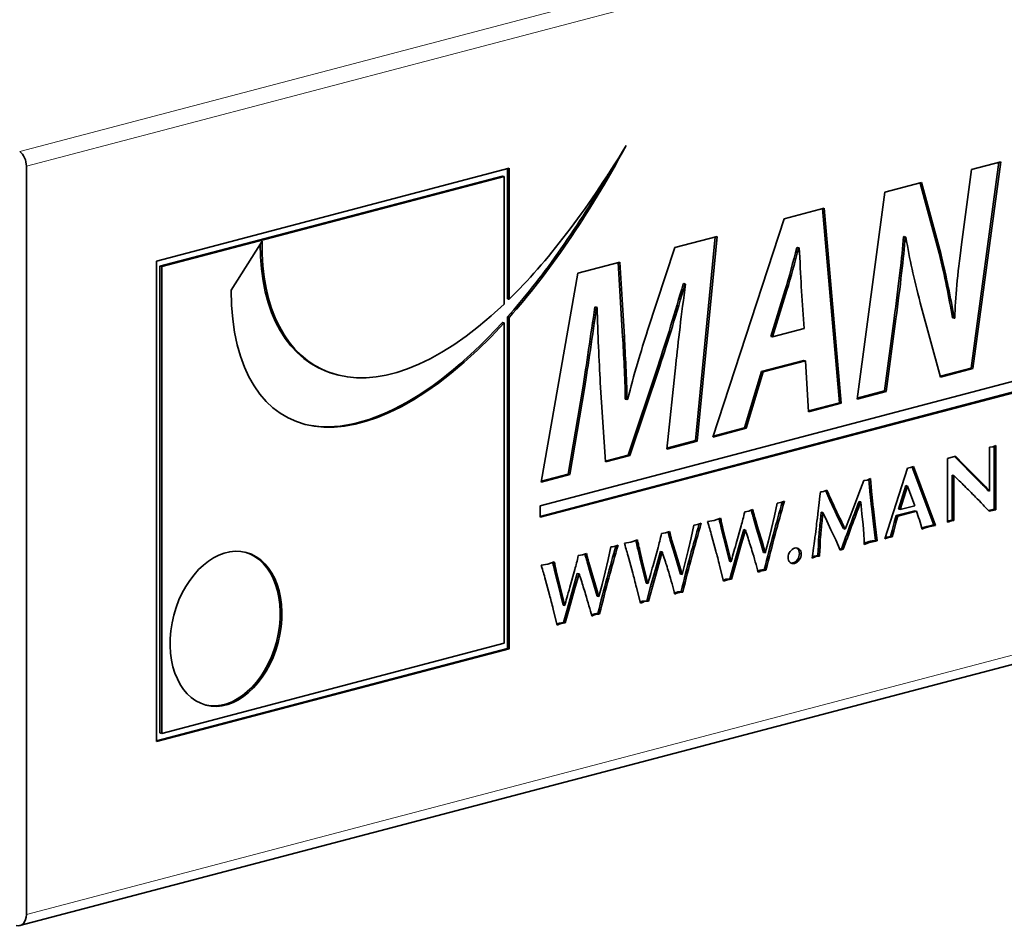
# Model space of a CAD drawing. Units: millimetres. Extents: x 0 to 1470, y 0 to 1040.
# Drawn here: x 1268 to 1289, y 383 to 402 of the extents above; entities that cross this region are included whole.
import ezdxf

# ---------------------------------------------------------------- set-up
doc = ezdxf.new("R2010")
doc.units = ezdxf.units.MM
doc.header["$LTSCALE"] = 3.5
doc.layers.add('Arêtes tangentes visibles(ISO)', color=7, linetype='Continuous', lineweight=18)
doc.layers.add('Arêtes visibles(ISO)', color=7, linetype='Continuous', lineweight=35)

msp = doc.modelspace()

# ---------------------------------------------------------------- linework, layer by layer
at = {"layer": 'Arêtes tangentes visibles(ISO)'}
for p, q in [((1353.104, 421.176), (1268.251, 398.836)), ((1268.391, 398.527), (1353.244, 420.867)), ((1353.244, 405.225), (1268.391, 382.885)), ((1284.279, 395.934), (1284.243, 395.943)), ((1286.555, 395.333), (1286.519, 395.342)), ((1281.622, 394.35), (1281.586, 394.359)), ((1280.049, 393.88), (1280.013, 393.889)), ((1287.965, 392.293), (1287.93, 392.302)), ((1288.158, 392.102), (1288.122, 392.111)), ((1288.344, 391.915), (1288.308, 391.925)), ((1286.055, 391.648), (1286.02, 391.658)), ((1285.211, 391.537), (1285.176, 391.546)), ((1286.069, 391.508), (1286.034, 391.518)), ((1283.586, 391.26), (1283.551, 391.269)), ((1285.338, 391.264), (1285.303, 391.273)), ((1286.086, 391.357), (1286.051, 391.366)), ((1282.913, 391.08), (1282.877, 391.089)), ((1283.615, 391.159), (1283.579, 391.168)), ((1286.122, 391.041), (1286.086, 391.05)), ((1286.557, 391.071), (1286.521, 391.08)), ((1287.309, 391.002), (1287.273, 391.012)), ((1287.662, 391.095), (1287.632, 391.103)), ((1287.726, 391.112), (1287.691, 391.122)), ((1281.849, 390.802), (1281.813, 390.812)), ((1282.943, 390.952), (1282.907, 390.961)), ((1283.679, 390.939), (1283.644, 390.948)), ((1284.031, 390.828), (1283.996, 390.837)), ((1284.986, 390.836), (1284.951, 390.845)), ((1284.999, 390.968), (1284.964, 390.978)), ((1287.168, 390.965), (1287.133, 390.974)), ((1281.175, 390.623), (1281.14, 390.632)), ((1281.877, 390.702), (1281.842, 390.711)), ((1282.995, 390.733), (1282.96, 390.743)), ((1283.317, 390.59), (1283.282, 390.599)), ((1283.758, 390.684), (1283.722, 390.693)), ((1285.963, 390.649), (1285.928, 390.658)), ((1286.099, 390.684), (1286.064, 390.693)), ((1286.362, 390.752), (1286.333, 390.76)), ((1286.439, 390.773), (1286.404, 390.782)), ((1281.205, 390.495), (1281.17, 390.504)), ((1281.942, 390.482), (1281.906, 390.491)), ((1283.057, 390.483), (1283.022, 390.493)), ((1284.969, 390.525), (1284.934, 390.535)), ((1280.111, 390.345), (1280.076, 390.354)), ((1280.139, 390.244), (1280.104, 390.254)), ((1281.258, 390.276), (1281.222, 390.285)), ((1282.02, 390.226), (1281.985, 390.236)), ((1282.294, 390.37), (1282.258, 390.379)), ((1283.205, 390.19), (1283.169, 390.199)), ((1279.437, 390.165), (1279.402, 390.174)), ((1279.468, 390.037), (1279.432, 390.046)), ((1280.204, 390.024), (1280.169, 390.034)), ((1281.32, 390.026), (1281.285, 390.035)), ((1281.579, 390.133), (1281.544, 390.142)), ((1279.52, 389.819), (1279.485, 389.828)), ((1280.282, 389.769), (1280.247, 389.778)), ((1280.556, 389.913), (1280.521, 389.922)), ((1282.996, 389.866), (1282.961, 389.875)), ((1279.582, 389.568), (1279.547, 389.578)), ((1279.842, 389.675), (1279.807, 389.684)), ((1281.467, 389.732), (1281.432, 389.742)), ((1281.259, 389.408), (1281.223, 389.417)), ((1279.73, 389.275), (1279.694, 389.284)), ((1279.521, 388.951), (1279.486, 388.96))]:
    msp.add_line(p, q, dxfattribs=at)
at = {"layer": 'Arêtes visibles(ISO)'}
for p, q in [((1268.255, 382.651), (1353.108, 404.991)), ((1288.133, 398.458), (1288.745, 398.619)), ((1288.745, 398.619), (1288.164, 394.297)), ((1268.391, 382.885), (1268.391, 398.527)), ((1271.111, 396.545), (1278.475, 398.484)), ((1278.44, 398.474), (1278.44, 395.755)), ((1278.475, 398.484), (1278.475, 395.746)), ((1287.924, 396.887), (1288.133, 398.458)), ((1288.707, 398.609), (1288.129, 394.306)), ((1278.334, 398.32), (1271.182, 396.437)), ((1278.369, 398.311), (1271.217, 396.428)), ((1278.369, 398.311), (1278.334, 398.32)), ((1278.369, 395.643), (1278.369, 398.311)), ((1286.324, 397.981), (1287.09, 398.183)), ((1287.059, 398.175), (1287.458, 396.709)), ((1287.09, 398.183), (1287.493, 396.7)), ((1285.743, 393.659), (1286.324, 397.981)), ((1284.22, 397.428), (1285.059, 397.648)), ((1285.025, 397.64), (1285.377, 393.582)), ((1285.059, 397.648), (1285.412, 393.572)), ((1282.728, 392.866), (1284.22, 397.428)), ((1281.935, 396.826), (1282.819, 397.059)), ((1282.782, 397.049), (1282.371, 392.79)), ((1282.819, 397.059), (1282.406, 392.781)), ((1286.728, 397.055), (1286.714, 397.051)), ((1286.75, 397.042), (1286.714, 397.051)), ((1286.763, 397.046), (1286.728, 397.055)), ((1286.763, 397.046), (1286.75, 397.042)), ((1272.666, 395.935), (1273.313, 396.958)), ((1281.368, 395.093), (1281.935, 396.826)), ((1284.502, 396.828), (1284.488, 396.824)), ((1284.524, 396.815), (1284.488, 396.824)), ((1284.537, 396.818), (1284.502, 396.828)), ((1284.537, 396.818), (1284.524, 396.815)), ((1287.493, 396.7), (1287.458, 396.709)), ((1271.111, 386.498), (1271.111, 396.545)), ((1271.182, 396.437), (1271.182, 386.68)), ((1271.217, 396.428), (1271.182, 396.437)), ((1271.217, 396.428), (1271.217, 386.671)), ((1279.126, 391.429), (1297.943, 396.383)), ((1279.913, 396.294), (1280.788, 396.524)), ((1280.753, 396.515), (1280.847, 394.969)), ((1280.788, 396.524), (1280.883, 394.959)), ((1297.908, 396.152), (1279.126, 391.207)), ((1279.146, 391.923), (1279.913, 396.294)), ((1297.943, 396.142), (1279.126, 391.188)), ((1282.126, 396.072), (1282.112, 396.069)), ((1282.148, 396.059), (1282.112, 396.069)), ((1282.161, 396.063), (1282.126, 396.072)), ((1282.161, 396.063), (1282.148, 396.059)), ((1284.243, 395.943), (1283.944, 394.967)), ((1284.637, 395.131), (1284.578, 396.012)), ((1284.279, 395.934), (1283.979, 394.958)), ((1280.276, 395.585), (1280.267, 395.583)), ((1280.302, 395.574), (1280.267, 395.583)), ((1280.312, 395.576), (1280.276, 395.585)), ((1280.312, 395.576), (1280.302, 395.574)), ((1287.489, 394.119), (1287.063, 395.671)), ((1278.44, 395.377), (1278.44, 388.446)), ((1278.475, 395.367), (1278.475, 388.437)), ((1286.519, 395.342), (1286.315, 393.829)), ((1286.555, 395.333), (1286.351, 393.819)), ((1287.77, 395.35), (1287.735, 395.359)), ((1287.77, 395.35), (1287.784, 395.353)), ((1278.369, 388.553), (1278.369, 395.25)), ((1283.979, 394.958), (1284.637, 395.131)), ((1280.883, 394.959), (1280.847, 394.969)), ((1283.979, 394.958), (1283.944, 394.967)), ((1281.586, 394.359), (1280.961, 392.487)), ((1281.622, 394.35), (1280.996, 392.478)), ((1281.771, 392.614), (1281.957, 394.382)), ((1284.629, 394.467), (1283.749, 394.236)), ((1284.664, 394.458), (1283.785, 394.226)), ((1284.664, 394.458), (1284.629, 394.467)), ((1284.728, 393.392), (1284.664, 394.458)), ((1288.129, 394.306), (1287.484, 394.136)), ((1288.164, 394.297), (1287.489, 394.119)), ((1288.164, 394.297), (1288.129, 394.306)), ((1274.879, 394.168), (1274.843, 394.177)), ((1283.749, 394.236), (1283.391, 393.059)), ((1283.785, 394.226), (1283.426, 393.049)), ((1283.785, 394.226), (1283.749, 394.236)), ((1280.013, 393.889), (1279.709, 392.089)), ((1280.488, 392.344), (1280.38, 394.004)), ((1280.049, 393.88), (1279.745, 392.08)), ((1286.351, 393.819), (1285.743, 393.659)), ((1286.315, 393.829), (1285.746, 393.679)), ((1286.351, 393.819), (1286.315, 393.829)), ((1280.937, 393.65), (1280.902, 393.659)), ((1280.937, 393.65), (1280.955, 393.655)), ((1285.377, 393.582), (1284.727, 393.41)), ((1285.412, 393.572), (1284.728, 393.392)), ((1285.412, 393.572), (1285.377, 393.582)), ((1283.426, 393.049), (1282.728, 392.866)), ((1283.391, 393.059), (1282.735, 392.886)), ((1283.426, 393.049), (1283.391, 393.059)), ((1282.406, 392.781), (1281.771, 392.614)), ((1282.371, 392.79), (1281.773, 392.633)), ((1282.406, 392.781), (1282.371, 392.79)), ((1288.513, 392.651), (1288.577, 392.66)), ((1288.577, 392.66), (1288.644, 392.687)), ((1288.609, 392.673), (1288.609, 391.355)), ((1288.644, 392.687), (1288.644, 391.346)), ((1280.961, 392.487), (1280.487, 392.362)), ((1280.996, 392.478), (1280.488, 392.344)), ((1280.996, 392.478), (1280.961, 392.487)), ((1287.632, 392.42), (1287.798, 392.464)), ((1287.777, 392.458), (1287.93, 392.302)), ((1287.798, 392.464), (1287.965, 392.293)), ((1288.513, 391.737), (1288.513, 392.651)), ((1286.859, 392.227), (1286.923, 392.249)), ((1286.923, 392.249), (1287.385, 391.019)), ((1287.632, 391.084), (1287.632, 392.42)), ((1287.93, 392.302), (1288.122, 392.111)), ((1287.965, 392.293), (1288.158, 392.102)), ((1279.745, 392.08), (1279.146, 391.923)), ((1279.709, 392.089), (1279.15, 391.942)), ((1279.745, 392.08), (1279.709, 392.089)), ((1286.326, 390.738), (1286.798, 392.216)), ((1286.798, 392.216), (1286.827, 392.221)), ((1286.827, 392.221), (1286.859, 392.227)), ((1286.895, 392.239), (1287.35, 391.028)), ((1287.764, 392.06), (1287.728, 392.069)), ((1287.728, 392.069), (1287.728, 391.128)), ((1287.764, 392.06), (1287.764, 391.118)), ((1288.122, 392.111), (1288.308, 391.925)), ((1288.158, 392.102), (1288.344, 391.915)), ((1285.782, 391.686), (1285.882, 391.96)), ((1285.882, 391.96), (1285.954, 391.966)), ((1285.954, 391.966), (1286.021, 391.996)), ((1285.988, 391.981), (1286.02, 391.658)), ((1286.021, 391.996), (1286.055, 391.648)), ((1286.763, 391.851), (1286.608, 391.357)), ((1286.798, 391.841), (1286.643, 391.348)), ((1286.798, 391.841), (1286.763, 391.851)), ((1286.947, 391.428), (1286.798, 391.841)), ((1284.977, 391.721), (1285.013, 391.723)), ((1285.013, 391.723), (1285.045, 391.726)), ((1285.045, 391.726), (1285.113, 391.757)), ((1285.688, 391.438), (1285.782, 391.686)), ((1288.513, 391.737), (1288.477, 391.747)), ((1279.126, 391.188), (1279.126, 391.429)), ((1284.017, 391.218), (1284.073, 391.482)), ((1284.073, 391.482), (1284.111, 391.488)), ((1284.111, 391.488), (1284.148, 391.494)), ((1284.148, 391.494), (1284.187, 391.508)), ((1284.187, 391.508), (1284.228, 391.523)), ((1285.597, 391.205), (1285.688, 391.438)), ((1285.823, 391.512), (1285.787, 391.521)), ((1285.846, 391.257), (1285.823, 391.512)), ((1286.643, 391.348), (1286.947, 391.428)), ((1283.396, 391.304), (1283.438, 391.311)), ((1283.438, 391.311), (1283.481, 391.318)), ((1283.481, 391.318), (1283.525, 391.334)), ((1283.525, 391.334), (1283.565, 391.348)), ((1283.955, 390.953), (1284.017, 391.218)), ((1285.032, 391.285), (1284.996, 391.294)), ((1285.112, 391.111), (1285.032, 391.285)), ((1285.868, 391.031), (1285.846, 391.257)), ((1286.051, 391.366), (1286.086, 391.05)), ((1286.086, 391.357), (1286.122, 391.041)), ((1286.563, 391.224), (1286.521, 391.08)), ((1286.598, 391.214), (1286.557, 391.071)), ((1286.949, 391.326), (1286.563, 391.224)), ((1286.598, 391.214), (1286.563, 391.224)), ((1286.985, 391.316), (1286.598, 391.214)), ((1286.643, 391.348), (1286.608, 391.357)), ((1286.985, 391.316), (1286.949, 391.326)), ((1288.609, 391.355), (1288.491, 391.328)), ((1288.644, 391.346), (1288.505, 391.314)), ((1288.644, 391.346), (1288.609, 391.355)), ((1282.279, 390.76), (1282.336, 391.025)), ((1282.336, 391.025), (1282.374, 391.031)), ((1282.374, 391.031), (1282.41, 391.037)), ((1282.41, 391.037), (1282.45, 391.051)), ((1282.45, 391.051), (1282.49, 391.065)), ((1282.622, 391.101), (1282.758, 391.124)), ((1282.758, 391.124), (1282.894, 391.171)), ((1283.219, 390.639), (1283.324, 391.012)), ((1283.579, 391.168), (1283.644, 390.948)), ((1283.615, 391.159), (1283.679, 390.939)), ((1285.198, 390.927), (1285.112, 391.111)), ((1285.494, 390.94), (1285.597, 391.205)), ((1285.882, 390.841), (1285.868, 391.031)), ((1286.086, 391.05), (1286.13, 390.702)), ((1286.122, 391.041), (1286.165, 390.693)), ((1286.521, 391.08), (1286.474, 390.909)), ((1286.557, 391.071), (1286.509, 390.9)), ((1287.273, 391.012), (1287.199, 390.996)), ((1287.35, 391.028), (1287.273, 391.012)), ((1287.385, 391.019), (1287.309, 391.002)), ((1287.385, 391.019), (1287.35, 391.028)), ((1287.655, 391.116), (1287.632, 391.107)), ((1287.662, 391.095), (1287.632, 391.084)), ((1287.691, 391.122), (1287.655, 391.116)), ((1287.69, 391.107), (1287.655, 391.116)), ((1287.69, 391.107), (1287.662, 391.095)), ((1287.726, 391.112), (1287.69, 391.107)), ((1287.728, 391.128), (1287.691, 391.122)), ((1287.764, 391.118), (1287.726, 391.112)), ((1287.764, 391.118), (1287.728, 391.128)), ((1281.659, 390.846), (1281.701, 390.854)), ((1281.701, 390.854), (1281.744, 390.861)), ((1281.744, 390.861), (1281.787, 390.876)), ((1281.787, 390.876), (1281.828, 390.891)), ((1282.907, 390.961), (1282.96, 390.743)), ((1282.943, 390.952), (1282.995, 390.733)), ((1283.375, 390.931), (1283.282, 390.599)), ((1283.41, 390.921), (1283.317, 390.59)), ((1283.41, 390.921), (1283.375, 390.931)), ((1283.644, 390.948), (1283.722, 390.693)), ((1283.679, 390.939), (1283.758, 390.684)), ((1283.892, 390.697), (1283.955, 390.953)), ((1285.297, 390.713), (1285.198, 390.927)), ((1285.494, 390.94), (1285.458, 390.95)), ((1286.474, 390.909), (1286.444, 390.788)), ((1286.509, 390.9), (1286.474, 390.909)), ((1286.509, 390.9), (1286.48, 390.779)), ((1287.133, 390.974), (1287.095, 390.961)), ((1287.168, 390.965), (1287.1, 390.942)), ((1287.199, 390.996), (1287.133, 390.974)), ((1287.234, 390.987), (1287.168, 390.965)), ((1287.234, 390.987), (1287.199, 390.996)), ((1287.309, 391.002), (1287.234, 390.987)), ((1280.712, 390.593), (1280.753, 390.608)), ((1280.885, 390.644), (1281.02, 390.667)), ((1281.02, 390.667), (1281.156, 390.714)), ((1281.842, 390.711), (1281.906, 390.491)), ((1281.877, 390.702), (1281.942, 390.482)), ((1282.218, 390.496), (1282.279, 390.76)), ((1282.795, 390.479), (1282.711, 390.786)), ((1282.96, 390.743), (1283.022, 390.493)), ((1282.995, 390.733), (1283.057, 390.483)), ((1283.282, 390.599), (1283.169, 390.199)), ((1283.722, 390.693), (1283.792, 390.455)), ((1283.758, 390.684), (1283.827, 390.446)), ((1283.827, 390.446), (1283.892, 390.697)), ((1285.394, 390.502), (1285.297, 390.713)), ((1286.165, 390.693), (1286.13, 390.702)), ((1286.362, 390.752), (1286.326, 390.738)), ((1286.362, 390.775), (1286.335, 390.765)), ((1286.404, 390.782), (1286.362, 390.775)), ((1286.397, 390.766), (1286.362, 390.775)), ((1286.397, 390.766), (1286.362, 390.752)), ((1286.439, 390.773), (1286.397, 390.766)), ((1286.444, 390.788), (1286.404, 390.782)), ((1286.48, 390.779), (1286.439, 390.773)), ((1286.48, 390.779), (1286.444, 390.788)), ((1279.921, 390.389), (1279.963, 390.396)), ((1279.963, 390.396), (1280.006, 390.404)), ((1280.006, 390.404), (1280.05, 390.419)), ((1280.05, 390.419), (1280.09, 390.433)), ((1280.542, 390.303), (1280.598, 390.567)), ((1280.598, 390.567), (1280.636, 390.573)), ((1280.636, 390.573), (1280.673, 390.579)), ((1280.673, 390.579), (1280.712, 390.593)), ((1281.17, 390.504), (1281.222, 390.285)), ((1281.205, 390.495), (1281.258, 390.276)), ((1281.481, 390.181), (1281.586, 390.554)), ((1281.637, 390.473), (1281.544, 390.142)), ((1281.672, 390.464), (1281.579, 390.133)), ((1281.672, 390.464), (1281.637, 390.473)), ((1281.906, 390.491), (1281.985, 390.236)), ((1281.942, 390.482), (1282.02, 390.226)), ((1282.155, 390.24), (1282.218, 390.496)), ((1283.022, 390.493), (1283.078, 390.267)), ((1283.057, 390.483), (1283.113, 390.258)), ((1283.317, 390.59), (1283.205, 390.19)), ((1283.827, 390.446), (1283.792, 390.455)), ((1285.42, 390.528), (1285.387, 390.519)), ((1285.456, 390.518), (1285.394, 390.502)), ((1285.456, 390.518), (1285.42, 390.528)), ((1279.147, 390.186), (1279.283, 390.209)), ((1279.283, 390.209), (1279.418, 390.256)), ((1280.104, 390.254), (1280.169, 390.034)), ((1280.139, 390.244), (1280.204, 390.024)), ((1280.48, 390.038), (1280.542, 390.303)), ((1281.058, 390.022), (1280.974, 390.329)), ((1281.222, 390.285), (1281.285, 390.035)), ((1281.258, 390.276), (1281.32, 390.026)), ((1281.985, 390.236), (1282.054, 389.998)), ((1282.02, 390.226), (1282.089, 389.989)), ((1282.089, 389.989), (1282.155, 390.24)), ((1283.113, 390.258), (1283.078, 390.267)), ((1283.169, 390.199), (1283.087, 389.902)), ((1283.205, 390.19), (1283.122, 389.893)), ((1284.883, 390.367), (1284.805, 390.335)), ((1284.848, 390.377), (1284.809, 390.361)), ((1284.887, 390.382), (1284.848, 390.377)), ((1284.883, 390.367), (1284.848, 390.377)), ((1284.923, 390.372), (1284.883, 390.367)), ((1284.925, 390.385), (1284.887, 390.382)), ((1284.923, 390.372), (1284.887, 390.382)), ((1284.96, 390.376), (1284.923, 390.372)), ((1284.96, 390.376), (1284.925, 390.385)), ((1279.432, 390.046), (1279.485, 389.828)), ((1279.468, 390.037), (1279.52, 389.819)), ((1279.744, 389.724), (1279.849, 390.097)), ((1279.899, 390.016), (1279.807, 389.684)), ((1279.935, 390.007), (1279.842, 389.675)), ((1279.935, 390.007), (1279.899, 390.016)), ((1280.169, 390.034), (1280.247, 389.778)), ((1280.204, 390.024), (1280.282, 389.769)), ((1280.417, 389.783), (1280.48, 390.038)), ((1281.285, 390.035), (1281.34, 389.81)), ((1281.32, 390.026), (1281.376, 389.801)), ((1281.544, 390.142), (1281.432, 389.742)), ((1281.579, 390.133), (1281.467, 389.732)), ((1282.089, 389.989), (1282.054, 389.998)), ((1282.955, 389.849), (1282.873, 390.177)), ((1283.84, 390.081), (1283.805, 390.091)), ((1279.32, 389.565), (1279.236, 389.871)), ((1279.485, 389.828), (1279.547, 389.578)), ((1279.52, 389.819), (1279.582, 389.568)), ((1280.247, 389.778), (1280.316, 389.54)), ((1280.352, 389.531), (1280.417, 389.783)), ((1281.376, 389.801), (1281.34, 389.81)), ((1282.961, 389.875), (1282.95, 389.87)), ((1282.996, 389.866), (1282.955, 389.849)), ((1283.001, 389.891), (1282.961, 389.875)), ((1283.036, 389.881), (1282.996, 389.866)), ((1283.087, 389.902), (1283.001, 389.891)), ((1283.036, 389.881), (1283.001, 389.891)), ((1283.122, 389.893), (1283.036, 389.881)), ((1283.122, 389.893), (1283.087, 389.902)), ((1279.547, 389.578), (1279.603, 389.353)), ((1279.582, 389.568), (1279.638, 389.343)), ((1279.807, 389.684), (1279.694, 389.284)), ((1279.842, 389.675), (1279.73, 389.275)), ((1280.282, 389.769), (1280.352, 389.531)), ((1281.218, 389.391), (1281.136, 389.719)), ((1281.432, 389.742), (1281.349, 389.444)), ((1281.467, 389.732), (1281.385, 389.435)), ((1282.102, 389.624), (1282.067, 389.633)), ((1280.352, 389.531), (1280.316, 389.54)), ((1281.223, 389.417), (1281.212, 389.413)), ((1281.259, 389.408), (1281.218, 389.391)), ((1281.263, 389.433), (1281.223, 389.417)), ((1281.298, 389.424), (1281.259, 389.408)), ((1281.349, 389.444), (1281.263, 389.433)), ((1281.298, 389.424), (1281.263, 389.433)), ((1281.385, 389.435), (1281.298, 389.424)), ((1281.385, 389.435), (1281.349, 389.444)), ((1279.48, 388.934), (1279.398, 389.262)), ((1279.638, 389.343), (1279.603, 389.353)), ((1279.694, 389.284), (1279.612, 388.987)), ((1279.73, 389.275), (1279.647, 388.978)), ((1280.365, 389.167), (1280.329, 389.176)), ((1279.486, 388.96), (1279.475, 388.955)), ((1279.521, 388.951), (1279.48, 388.934)), ((1279.525, 388.976), (1279.486, 388.96)), ((1279.561, 388.966), (1279.521, 388.951)), ((1279.612, 388.987), (1279.525, 388.976)), ((1279.561, 388.966), (1279.525, 388.976)), ((1279.647, 388.978), (1279.561, 388.966)), ((1279.647, 388.978), (1279.612, 388.987)), ((1271.217, 386.671), (1278.369, 388.553)), ((1278.44, 388.446), (1271.111, 386.517)), ((1278.475, 388.437), (1271.111, 386.498)), ((1278.475, 388.437), (1278.44, 388.446)), ((1271.217, 386.671), (1271.182, 386.68))]:
    msp.add_line(p, q, dxfattribs=at)
for centre, major_axis, start_param, end_param in [((1268.179, 398.583), (0.076, -0.29), 1.202469, 2.424199), ((1272.525, 388.867), (-0.42, -1.596), 0.016241, 3.125351), ((1268.179, 382.941), (0.076, -0.29), 5.914858, 7.485654)]:
    msp.add_ellipse(centre, major_axis=major_axis, ratio=0.682161, start_param=start_param, end_param=end_param, dxfattribs=at)
msp.add_ellipse((1272.561, 388.857), major_axis=(-0.42, -1.596), ratio=0.682161, dxfattribs=at)
for points in [[(1278.475, 395.746), (1279.255, 396.512), (1280.081, 397.568), (1280.921, 398.962)], [(1280.921, 398.962), (1280.117, 397.47), (1279.286, 396.278), (1278.475, 395.367)], [(1280.544, 398.358), (1279.848, 397.148), (1279.137, 396.159), (1278.44, 395.377)], [(1286.714, 397.051), (1286.683, 396.635), (1286.61, 396.028), (1286.519, 395.342)], [(1286.75, 397.042), (1286.718, 396.625), (1286.645, 396.019), (1286.555, 395.333)], [(1287.063, 395.671), (1286.927, 396.204), (1286.845, 396.56), (1286.763, 397.046)], [(1273.313, 396.958), (1273.26, 394.133), (1275.486, 392.894), (1278.369, 395.643)], [(1273.277, 396.901), (1273.268, 395.453), (1273.865, 394.435), (1274.843, 394.177)], [(1284.488, 396.824), (1284.411, 396.55), (1284.325, 396.206), (1284.243, 395.943)], [(1284.524, 396.815), (1284.447, 396.541), (1284.36, 396.197), (1284.279, 395.934)], [(1284.578, 396.012), (1284.564, 396.238), (1284.551, 396.568), (1284.537, 396.818)], [(1287.784, 395.353), (1287.797, 395.784), (1287.842, 396.253), (1287.924, 396.887)], [(1287.458, 396.709), (1287.58, 396.209), (1287.662, 395.798), (1287.735, 395.359)], [(1287.493, 396.7), (1287.616, 396.2), (1287.697, 395.788), (1287.77, 395.35)], [(1282.112, 396.069), (1281.945, 395.486), (1281.754, 394.861), (1281.586, 394.359)], [(1282.148, 396.059), (1281.98, 395.477), (1281.79, 394.852), (1281.622, 394.35)], [(1281.957, 394.382), (1282.007, 394.847), (1282.075, 395.44), (1282.161, 396.063)], [(1278.369, 395.25), (1275.382, 391.982), (1272.691, 392.534), (1272.666, 395.935)], [(1280.267, 395.583), (1280.181, 395.01), (1280.09, 394.355), (1280.013, 393.889)], [(1280.302, 395.574), (1280.216, 395), (1280.126, 394.346), (1280.049, 393.88)], [(1280.38, 394.004), (1280.352, 394.455), (1280.33, 395.024), (1280.312, 395.576)], [(1278.334, 395.259), (1276.751, 393.528), (1275.252, 392.869), (1274.188, 393.137)], [(1280.847, 394.969), (1280.866, 394.584), (1280.897, 394.122), (1280.902, 393.659)], [(1280.883, 394.959), (1280.901, 394.574), (1280.933, 394.113), (1280.937, 393.65)], [(1280.955, 393.655), (1281.073, 394.15), (1281.236, 394.681), (1281.368, 395.093)], [(1287.88, 391.949), (1287.811, 392.016), (1287.772, 392.053), (1287.764, 392.06)], [(1287.986, 391.845), (1287.956, 391.875), (1287.921, 391.91), (1287.88, 391.949)], [(1288.085, 391.747), (1288.066, 391.766), (1288.033, 391.799), (1287.986, 391.845)], [(1288.308, 391.925), (1288.372, 391.859), (1288.429, 391.799), (1288.477, 391.747)], [(1288.344, 391.915), (1288.408, 391.849), (1288.464, 391.79), (1288.513, 391.737)], [(1284.951, 391.488), (1284.963, 391.596), (1284.972, 391.674), (1284.977, 391.721)], [(1285.087, 391.745), (1285.118, 391.674), (1285.147, 391.608), (1285.176, 391.546)], [(1285.113, 391.757), (1285.147, 391.678), (1285.18, 391.604), (1285.211, 391.537)], [(1286.02, 391.658), (1286.024, 391.611), (1286.029, 391.564), (1286.034, 391.518)], [(1286.055, 391.648), (1286.06, 391.601), (1286.064, 391.555), (1286.069, 391.508)], [(1288.196, 391.634), (1288.181, 391.649), (1288.144, 391.687), (1288.085, 391.747)], [(1288.336, 391.49), (1288.272, 391.556), (1288.225, 391.605), (1288.196, 391.634)], [(1284.185, 391.507), (1284.12, 391.289), (1284.057, 391.066), (1283.996, 390.837)], [(1284.228, 391.523), (1284.16, 391.297), (1284.095, 391.065), (1284.031, 390.828)], [(1284.923, 391.251), (1284.924, 391.258), (1284.934, 391.337), (1284.951, 391.488)], [(1285.176, 391.546), (1285.217, 391.455), (1285.259, 391.364), (1285.303, 391.273)], [(1285.211, 391.537), (1285.252, 391.446), (1285.295, 391.355), (1285.338, 391.264)], [(1285.787, 391.521), (1285.653, 391.171), (1285.531, 390.84), (1285.42, 390.528)], [(1285.823, 391.512), (1285.689, 391.162), (1285.566, 390.831), (1285.456, 390.518)], [(1286.034, 391.518), (1286.037, 391.487), (1286.043, 391.436), (1286.051, 391.366)], [(1286.069, 391.508), (1286.072, 391.477), (1286.078, 391.427), (1286.086, 391.357)], [(1288.505, 391.314), (1288.448, 391.372), (1288.392, 391.431), (1288.336, 391.49)], [(1283.324, 391.012), (1283.347, 391.096), (1283.371, 391.193), (1283.396, 391.304)], [(1283.534, 391.337), (1283.54, 391.315), (1283.545, 391.292), (1283.551, 391.269)], [(1283.551, 391.269), (1283.558, 391.239), (1283.568, 391.206), (1283.579, 391.168)], [(1283.565, 391.348), (1283.572, 391.319), (1283.579, 391.289), (1283.586, 391.26)], [(1283.586, 391.26), (1283.594, 391.23), (1283.603, 391.197), (1283.615, 391.159)], [(1284.894, 391.009), (1284.901, 391.06), (1284.91, 391.141), (1284.923, 391.251)], [(1284.996, 391.294), (1284.987, 391.216), (1284.976, 391.11), (1284.964, 390.978)], [(1285.032, 391.285), (1285.022, 391.206), (1285.012, 391.101), (1284.999, 390.968)], [(1285.303, 391.273), (1285.335, 391.205), (1285.387, 391.097), (1285.458, 390.95)], [(1285.338, 391.264), (1285.371, 391.195), (1285.423, 391.087), (1285.494, 390.94)], [(1287.1, 390.942), (1287.065, 391.073), (1287.026, 391.197), (1286.985, 391.316)], [(1282.447, 391.05), (1282.383, 390.832), (1282.32, 390.608), (1282.258, 390.379)], [(1282.49, 391.065), (1282.423, 390.839), (1282.357, 390.607), (1282.294, 390.37)], [(1282.667, 390.947), (1282.655, 390.987), (1282.64, 391.038), (1282.622, 391.101)], [(1282.862, 391.161), (1282.867, 391.138), (1282.872, 391.114), (1282.877, 391.089)], [(1282.877, 391.089), (1282.884, 391.057), (1282.894, 391.015), (1282.907, 390.961)], [(1282.894, 391.171), (1282.899, 391.143), (1282.906, 391.112), (1282.913, 391.08)], [(1282.913, 391.08), (1282.919, 391.048), (1282.929, 391.005), (1282.943, 390.952)], [(1284.864, 390.771), (1284.875, 390.852), (1284.885, 390.931), (1284.894, 391.009)], [(1281.586, 390.554), (1281.609, 390.638), (1281.633, 390.736), (1281.659, 390.846)], [(1281.797, 390.88), (1281.802, 390.857), (1281.808, 390.834), (1281.813, 390.812)], [(1281.813, 390.812), (1281.821, 390.782), (1281.83, 390.748), (1281.842, 390.711)], [(1281.828, 390.891), (1281.834, 390.861), (1281.841, 390.832), (1281.849, 390.802)], [(1281.849, 390.802), (1281.856, 390.773), (1281.866, 390.739), (1281.877, 390.702)], [(1282.711, 390.786), (1282.693, 390.853), (1282.679, 390.907), (1282.667, 390.947)], [(1283.454, 390.792), (1283.433, 390.854), (1283.418, 390.898), (1283.41, 390.921)], [(1283.996, 390.837), (1283.932, 390.599), (1283.869, 390.351), (1283.805, 390.091)], [(1284.031, 390.828), (1283.968, 390.59), (1283.904, 390.341), (1283.84, 390.081)], [(1284.964, 390.978), (1284.961, 390.94), (1284.956, 390.896), (1284.951, 390.845)], [(1284.999, 390.968), (1284.996, 390.931), (1284.992, 390.887), (1284.986, 390.836)], [(1280.753, 390.608), (1280.685, 390.382), (1280.62, 390.15), (1280.556, 389.913)], [(1280.929, 390.489), (1280.918, 390.529), (1280.903, 390.581), (1280.885, 390.644)], [(1281.125, 390.703), (1281.129, 390.68), (1281.134, 390.657), (1281.14, 390.632)], [(1281.14, 390.632), (1281.146, 390.6), (1281.156, 390.557), (1281.17, 390.504)], [(1281.156, 390.714), (1281.162, 390.685), (1281.168, 390.655), (1281.175, 390.623)], [(1281.175, 390.623), (1281.182, 390.591), (1281.192, 390.548), (1281.205, 390.495)], [(1283.113, 390.258), (1283.137, 390.348), (1283.172, 390.474), (1283.219, 390.639)], [(1283.5, 390.65), (1283.486, 390.692), (1283.471, 390.74), (1283.454, 390.792)], [(1283.547, 390.496), (1283.533, 390.545), (1283.517, 390.596), (1283.5, 390.65)], [(1284.834, 390.547), (1284.852, 390.674), (1284.862, 390.749), (1284.864, 390.771)], [(1285.928, 390.658), (1285.917, 390.655), (1285.905, 390.65), (1285.894, 390.646)], [(1285.963, 390.649), (1285.941, 390.641), (1285.918, 390.632), (1285.894, 390.621)], [(1286.13, 390.702), (1286.112, 390.701), (1286.09, 390.698), (1286.064, 390.693)], [(1286.165, 390.693), (1286.147, 390.691), (1286.126, 390.688), (1286.099, 390.684)], [(1279.849, 390.097), (1279.872, 390.181), (1279.896, 390.278), (1279.921, 390.389)], [(1280.059, 390.422), (1280.064, 390.4), (1280.07, 390.377), (1280.076, 390.354)], [(1280.09, 390.433), (1280.097, 390.404), (1280.104, 390.375), (1280.111, 390.345)], [(1280.71, 390.592), (1280.645, 390.374), (1280.582, 390.151), (1280.521, 389.922)], [(1280.974, 390.329), (1280.956, 390.396), (1280.941, 390.449), (1280.929, 390.489)], [(1281.716, 390.334), (1281.695, 390.397), (1281.68, 390.44), (1281.672, 390.464)], [(1282.873, 390.177), (1282.844, 390.296), (1282.818, 390.397), (1282.795, 390.479)], [(1283.675, 390.038), (1283.641, 390.174), (1283.598, 390.327), (1283.547, 390.496)], [(1284.805, 390.335), (1284.813, 390.392), (1284.823, 390.463), (1284.834, 390.547)], [(1284.934, 390.535), (1284.928, 390.44), (1284.925, 390.391), (1284.925, 390.385)], [(1284.969, 390.525), (1284.963, 390.431), (1284.96, 390.381), (1284.96, 390.376)], [(1279.192, 390.032), (1279.18, 390.072), (1279.165, 390.123), (1279.147, 390.186)], [(1279.387, 390.246), (1279.392, 390.223), (1279.397, 390.199), (1279.402, 390.174)], [(1279.418, 390.256), (1279.424, 390.228), (1279.431, 390.197), (1279.437, 390.165)], [(1280.076, 390.354), (1280.083, 390.325), (1280.093, 390.291), (1280.104, 390.254)], [(1280.111, 390.345), (1280.119, 390.315), (1280.128, 390.282), (1280.139, 390.244)], [(1281.762, 390.192), (1281.749, 390.235), (1281.733, 390.282), (1281.716, 390.334)], [(1281.81, 390.039), (1281.795, 390.087), (1281.779, 390.139), (1281.762, 390.192)], [(1282.258, 390.379), (1282.195, 390.142), (1282.131, 389.893), (1282.067, 389.633)], [(1282.294, 390.37), (1282.23, 390.133), (1282.166, 389.884), (1282.102, 389.624)], [(1279.236, 389.871), (1279.218, 389.938), (1279.203, 389.992), (1279.192, 390.032)], [(1279.402, 390.174), (1279.409, 390.142), (1279.419, 390.1), (1279.432, 390.046)], [(1279.437, 390.165), (1279.444, 390.133), (1279.454, 390.09), (1279.468, 390.037)], [(1279.978, 389.877), (1279.957, 389.939), (1279.943, 389.983), (1279.935, 390.007)], [(1281.136, 389.719), (1281.106, 389.839), (1281.08, 389.94), (1281.058, 390.022)], [(1281.376, 389.801), (1281.399, 389.89), (1281.435, 390.017), (1281.481, 390.181)], [(1281.937, 389.581), (1281.903, 389.717), (1281.861, 389.869), (1281.81, 390.039)], [(1280.025, 389.735), (1280.011, 389.778), (1279.996, 389.825), (1279.978, 389.877)], [(1280.521, 389.922), (1280.457, 389.685), (1280.393, 389.436), (1280.329, 389.176)], [(1280.556, 389.913), (1280.493, 389.675), (1280.429, 389.427), (1280.365, 389.167)], [(1279.638, 389.343), (1279.662, 389.433), (1279.697, 389.559), (1279.744, 389.724)], [(1280.072, 389.581), (1280.058, 389.63), (1280.042, 389.681), (1280.025, 389.735)], [(1280.2, 389.123), (1280.166, 389.259), (1280.123, 389.412), (1280.072, 389.581)], [(1279.398, 389.262), (1279.369, 389.382), (1279.343, 389.482), (1279.32, 389.565)]]:
    msp.add_open_spline(points, degree=3, dxfattribs=at)
for points, knots in [([(1278.44, 395.755), (1278.446, 395.754), (1278.452, 395.752), (1278.463, 395.749), (1278.469, 395.747), (1278.475, 395.746)], [-0.005, -0.005, -0.005, -0.005, -0.0025, -0.0025, 0, 0, 0, 0]), ([(1278.475, 395.367), (1278.469, 395.369), (1278.463, 395.37), (1278.452, 395.374), (1278.446, 395.375), (1278.44, 395.377)], [-0.005, -0.005, -0.005, -0.005, -0.0025, -0.0025, 0, 0, 0, 0]), ([(1278.369, 395.25), (1278.363, 395.251), (1278.357, 395.253), (1278.345, 395.256), (1278.34, 395.258), (1278.334, 395.259)], [-0.005, -0.005, -0.005, -0.005, -0.0025, -0.0025, 0, 0, 0, 0]), ([(1284.951, 390.845), (1284.942, 390.754), (1284.937, 390.686), (1284.937, 390.642), (1284.937, 390.604), (1284.936, 390.569), (1284.934, 390.535)], [41, 41, 41, 41, 42, 42, 42, 43, 43, 43, 43]), ([(1284.986, 390.836), (1284.977, 390.745), (1284.973, 390.677), (1284.973, 390.632), (1284.973, 390.595), (1284.972, 390.559), (1284.969, 390.525)], [41, 41, 41, 41, 42, 42, 42, 43, 43, 43, 43]), ([(1285.894, 390.621), (1285.894, 390.653), (1285.893, 390.679), (1285.892, 390.7), (1285.891, 390.721), (1285.888, 390.767), (1285.882, 390.841)], [27, 27, 27, 27, 28, 28, 28, 29, 29, 29, 29]), ([(1286.064, 390.693), (1286.038, 390.689), (1286.015, 390.684), (1285.994, 390.679), (1285.972, 390.673), (1285.95, 390.666), (1285.928, 390.658)], [24, 24, 24, 24, 25, 25, 25, 26, 26, 26, 26]), ([(1286.099, 390.684), (1286.073, 390.68), (1286.05, 390.675), (1286.03, 390.669), (1286.007, 390.664), (1285.985, 390.657), (1285.963, 390.649)], [24, 24, 24, 24, 25, 25, 25, 26, 26, 26, 26]), ([(1284.44, 390.543), (1284.477, 390.553), (1284.51, 390.546), (1284.536, 390.522), (1284.562, 390.497), (1284.576, 390.464), (1284.576, 390.42), (1284.576, 390.375), (1284.562, 390.334), (1284.536, 390.296), (1284.509, 390.257), (1284.477, 390.233), (1284.44, 390.223), (1284.403, 390.214), (1284.371, 390.221), (1284.344, 390.245), (1284.317, 390.27), (1284.304, 390.304), (1284.304, 390.348), (1284.304, 390.392), (1284.317, 390.433), (1284.343, 390.471), (1284.37, 390.509), (1284.402, 390.533), (1284.44, 390.543)], [-8, -8, -8, -8, -7, -7, -7, -6, -6, -6, -5, -5, -5, -4, -4, -4, -3, -3, -3, -2, -2, -2, -1, -1, -1, 0, 0, 0, 0]), ([(1284.477, 390.547), (1284.486, 390.543), (1284.493, 390.538), (1284.501, 390.531), (1284.527, 390.507), (1284.54, 390.473), (1284.54, 390.429), (1284.54, 390.385), (1284.527, 390.343), (1284.5, 390.305), (1284.474, 390.267), (1284.442, 390.243), (1284.404, 390.233), (1284.392, 390.229), (1284.379, 390.228), (1284.368, 390.229)], [-7.276751, -7.276751, -7.276751, -7.276751, -7, -7, -7, -6, -6, -6, -5, -5, -5, -4, -4, -4, -3.654934, -3.654934, -3.654934, -3.654934]), ([(1283.805, 390.091), (1283.773, 390.09), (1283.745, 390.086), (1283.72, 390.08), (1283.704, 390.076), (1283.687, 390.07), (1283.669, 390.062)], [29, 29, 29, 29, 30, 30, 30, 30.645281, 30.645281, 30.645281, 30.645281]), ([(1283.84, 390.081), (1283.808, 390.081), (1283.78, 390.077), (1283.756, 390.071), (1283.73, 390.064), (1283.703, 390.053), (1283.675, 390.038)], [29, 29, 29, 29, 30, 30, 30, 31, 31, 31, 31]), ([(1282.067, 389.633), (1282.035, 389.633), (1282.007, 389.629), (1281.983, 389.623), (1281.966, 389.618), (1281.949, 389.612), (1281.931, 389.604)], [29, 29, 29, 29, 30, 30, 30, 30.645281, 30.645281, 30.645281, 30.645281]), ([(1282.102, 389.624), (1282.07, 389.623), (1282.042, 389.62), (1282.018, 389.613), (1281.992, 389.606), (1281.965, 389.596), (1281.937, 389.581)], [29, 29, 29, 29, 30, 30, 30, 31, 31, 31, 31]), ([(1280.329, 389.176), (1280.298, 389.175), (1280.27, 389.172), (1280.245, 389.165), (1280.229, 389.161), (1280.211, 389.155), (1280.194, 389.147)], [29, 29, 29, 29, 30, 30, 30, 30.645281, 30.645281, 30.645281, 30.645281]), ([(1280.365, 389.167), (1280.333, 389.166), (1280.305, 389.162), (1280.281, 389.156), (1280.255, 389.149), (1280.228, 389.138), (1280.2, 389.123)], [29, 29, 29, 29, 30, 30, 30, 31, 31, 31, 31])]:
    msp.add_open_spline(points, degree=3, knots=knots, dxfattribs=at)

doc.saveas('drawing.dxf')
